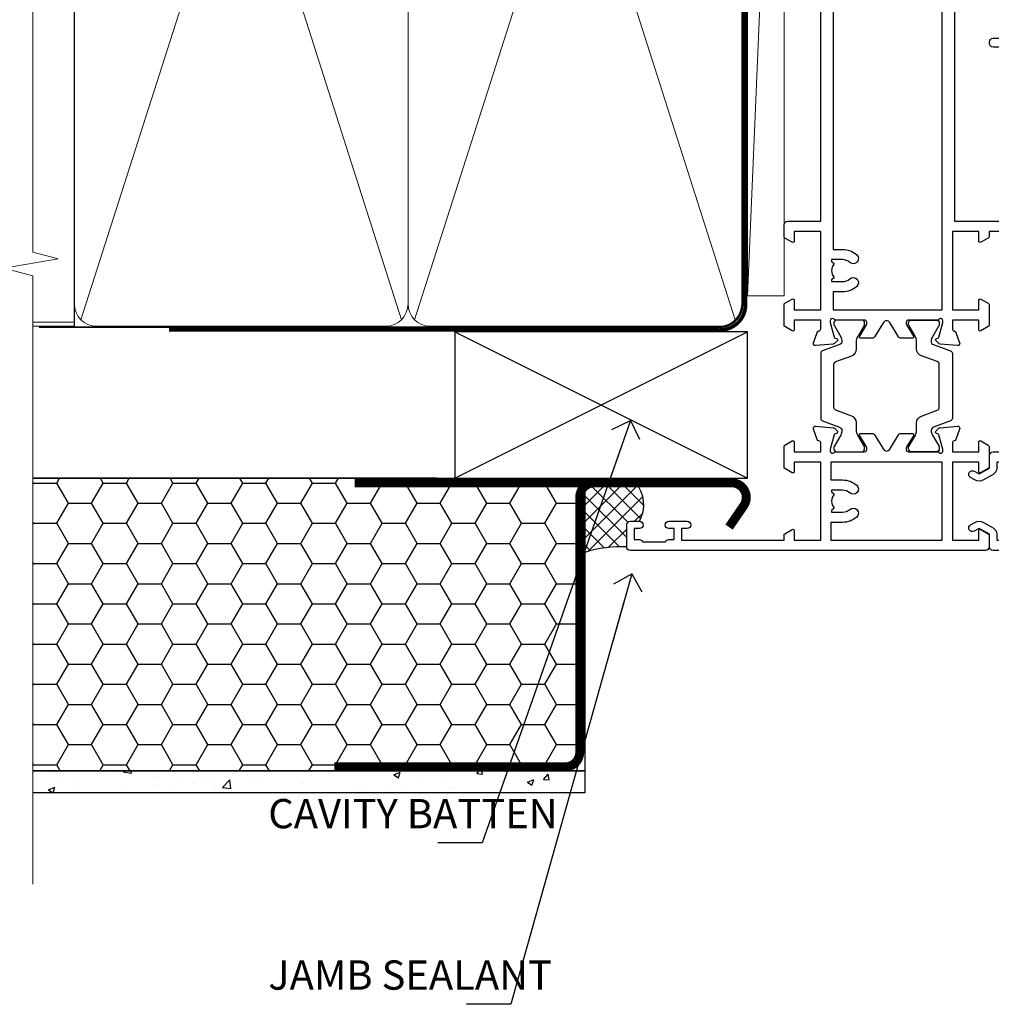
# Model space of a CAD drawing. Units: millimetres. Extents: x 1380 to 9766, y 811 to 2193.
# Drawn here: x 2301 to 2433, y 1331 to 1466 of the extents above; entities that cross this region are included whole.
import ezdxf
from ezdxf import colors
from ezdxf.entities.mleader import LeaderData, LeaderLine
from ezdxf.math import Vec2, Vec3

# ---------------------------------------------------------------- set-up
doc = ezdxf.new("R2010")
doc.units = ezdxf.units.MM
doc.linetypes.add('CENTER', pattern=[2, 1.25, -0.25, 0.25, -0.25])
doc.linetypes.add('Dashed', pattern=[564.4444465637206, 282.2222232818604, -282.2222232818602])
doc.layers.add('Aluminium Systems Ltd Joinery Detail', color=7, linetype='Continuous')
doc.layers.add('Aluminium Systems Ltd Notes', color=7, linetype='Continuous')
doc.styles.get("Standard").update_dxf_attribs({"font": 'arial.ttf'})

# ---------------------------------------------------------------- blocks, each defined once
blk = doc.blocks.new('_Open90')
at = {"color": 0, "linetype": 'ByBlock', "lineweight": -2}
for p, q in [((-0.5, 0.5), (0, 0)), ((0, 0), (-2.439666651745029, 0)), ((0, 0), (-0.5, -0.5))]:
    blk.add_line(p, q, dxfattribs=at)
blk = doc.blocks.new('18CCB')
at = {"color": 2}
blk.add_lwpolyline([(6.053292138554028, 4.194739718998276), (11.94670786144088, 4.194739718998674, -0.3152987888799328), (12.3225849097591, 3.93154777632884), (13.11369893466674, 1.757979856674806, 0.3152987888789069), (14.05339155545262, 1.10000000000076), (15.11243556529844, 1.10000000000184, -0.1316524975871745), (15.71243556529699, 0.9392304845427457), (17.2928203230265, 0.02679491924362409, 0.1316524975858391), (17.39282032302545, 2.213340621892712e-12), (17.59999999999964, 1.815436689867056e-12, 0.414213562373095), (18.00000000000109, 0.4000000000018495), (17.99999999999964, 3.800000000001486, 0.4142135623730949), (17.59999999999964, 4.20000000000112), (17.39282032302545, 4.2000000000022, 0.1316524975858392), (17.2928203230269, 4.173205080759027), (15.71243556529663, 3.260769515461218, -0.1316524975870713), (15.11243556529844, 3.10000000000076), (14.96366135512763, 3.10000000000184, -0.315298788879363), (14.68175356889078, 3.297393957004202), (13.79579403302841, 5.731547776328709, 0.3152987888799328), (13.41991698471357, 5.994739718999368), (4.580083015281346, 5.994739718999368, 0.3152987888782229), (4.204205966967351, 5.73154777632922), (3.366143447624565, 3.428989928338011, -0.3152987888789068), (2.896297137232252, 3.10000000000076), (2.887564434700109, 3.10000000000076, -0.1316524975871745), (2.28756443470101, 3.260769515457808), (0.7071796769716485, 4.173205080757214, 0.1316524975898455), (0.6071796769694657, 4.200000000000387), (0.3999999999989114, 4.200000000001125, 0.414213562373095), (-1.094235813070554e-12, 3.800000000001489), (1.094235813070554e-12, 0.4000000000000341, 0.414213562373095), (0.3999999999989114, 0), (0.6071796769694657, 3.979039320256561e-13, 0.1316524975898455), (0.7071796769711369, 0.02679491924519084), (2.287564434701564, 0.9392304845427457, -0.1316524975869816), (2.887564434700109, 1.100000000000021), (3.946608444545929, 1.10000000000076, 0.3152987888789068), (4.886301065331806, 1.757979856674806), (5.677415090243088, 3.93154777632884, -0.3152987888782229)], format="xyb", close=True, dxfattribs=at)
blk = doc.blocks.new('U814-22071')
at = {"flags": 128}
for points in [[(10.79999999999814, 22.90000000868915, 0.5773502691902108), (10.62679491924132, 22.60000000868988), (11.20414518843131, 21.60000000868988, 0.2679491924317077), (11.37735026918813, 21.50000000869133), (14.22264973080814, 21.50000000869133, 0.2679491924300431), (14.39585481156496, 21.60000000868988), (14.97320508075495, 22.60000000868988, 0.5773502691902108), (14.79999999999632, 22.90000000868915), (13.49999999999704, 22.90000000868915), (13.49999999999704, 26.50000000869133), (14.69994615404244, 26.50000000869133, -0.3596409721333754), (14.99455617495255, 26.2566121591519, 0.2638505493628064), (15.1865600883109, 26.03131673852133), (16.59739338831127, 25.51781543852141, 0.08748900000001596), (16.69999938831165, 25.49972323852145, 0.4142140000002569), (16.99999938831093, 25.79972323852073, 0.02182000000002177), (16.99885778830935, 25.82586993852257), (16.79190018830991, 28.19140613852161, 0.1763269999996693), (16.70517378830914, 28.37739143852033), (16.34142078831132, 28.74114453852255, 0.1989120000002516), (16.19999938831165, 28.79972323852073, 0.06554299999980048), (16.14823558830972, 28.79290833852085, 0.2679490000007835), (16.00681418831005, 28.65148703852194), (15.96151478830939, 28.48242713852252, -0.2679489999992382), (15.82009338830972, 28.34100573852285), (13.83814938831051, 27.80994543851941, -0.06554300000015059), (13.76050368831125, 27.79972323852073), (13.59999938830947, 27.79972323852073, -0.6885010989221731), (13.39999965677339, 28.32332995203635, 0.2134221664338348), (13.49999999999886, 28.54693705666088), (13.49999999999704, 32.49972323852145, -0.414213562373983), (13.79999999999814, 32.79972323852073), (14.02092518831046, 32.79972323852073, -0.1378520000001634), (14.17720808830995, 32.75580063851905), (15.69581083752632, 31.82900486951641, 0.5854977655316294), (15.99999938830911, 31.99972319274113), (15.99999938831093, 33.52760669831352, 0.2614335027631773), (15.80837648987904, 33.8690433447666), (13.83529779098603, 35.07320346872459, -0.5612253493033643), (13.83529777747094, 35.9267950912183), (15.80837648987904, 37.13095530917438, 0.2614335027635571), (15.99999938830911, 37.47239195562746), (15.99999938831093, 39.00027546119985, 0.5854977655308339), (15.69581083752632, 39.17099378442457), (14.17720808830995, 38.24419801541829, -0.1378519999998112), (14.02092518831046, 38.20027541542025), (13.79999999999814, 38.20027541542025, -0.414213562373983), (13.49999999999704, 38.50027541541952), (13.49999999999704, 42.45306159727646, 0.2134221664335082), (13.39999965677339, 42.67666870190463, -0.6885010989221731), (13.59999938830947, 43.20027541542025), (13.76050368831125, 43.20027541542025, -0.06554300000015059), (13.83814938831051, 43.19005321541793), (15.82009338830972, 42.65899291541812, -0.2679489999989226), (15.96151478830939, 42.51757151541845), (16.00681418831005, 42.34851161541904, 0.2679490000007835), (16.14823558830972, 42.20709031542013, 0.06554299999980048), (16.19999938831165, 42.20027541542025, 0.1989120000002517), (16.34142078831132, 42.25885411541843), (16.70517378830914, 42.62260721542064, 0.1763269999996693), (16.79190018830991, 42.80859251541936), (16.99885778830935, 45.17412871541841, 0.02182000000005332), (16.99999938831093, 45.20027541542025, 0.4142140000002569), (16.69999938831165, 45.50027541541952, 0.0874890000000159), (16.59739338831127, 45.48218321541957), (15.1865600883109, 44.96868191541965, 0.2638505493625636), (14.99455617495255, 44.74338649478908, -0.3596409721335523), (14.69994615404062, 44.49999864524965), (13.49999999999704, 44.49999864524965), (13.49999999999704, 48.09999864524819), (14.79999999999632, 48.09999864525183, 0.5773502691888981), (14.97320508075495, 48.3999986452511), (14.39585481156496, 49.3999986452511, 0.2679491924295971), (14.22264973080814, 49.49999864524965), (11.37735026918813, 49.49999864524965, 0.2679491924312616), (11.20414518843131, 49.3999986452511), (10.62679491924132, 48.3999986452511, 0.5773502691888981), (10.79999999999814, 48.09999864525183), (12.09999999999923, 48.09999864525183), (12.09999999999923, 44.49999864524965), (1.399999999998499, 44.49999864524965), (1.399999999998499, 48.09999864525183), (2.699999999997772, 48.09999864525183, 0.5773502691888981), (2.873205080756406, 48.3999986452511), (2.295854811564595, 49.3999986452511, 0.2679491924317076), (2.122649730809599, 49.49999864524965), (0.4999999999988631, 49.49999864524965, 0.414213562373095), (-1.13686837721616e-12, 48.99999864524965), (6.821210263296962e-13, 0.500000000000199, 0.414213562373095), (0.5000000000006821, 1.989519660128281e-13), (3.499999619431719, 1.989519660128281e-13, 0.4142135623725622), (3.999999614433136, 0.4999999949979781), (3.999999614433136, 1.749999983498327, 0.9999999999999999), (2.999999624432121, 1.749999983498327), (2.999999624432121, 0.9999999895009921), (1.499999639431508, 0.9999999895009921), (1.499999639431508, 1.749999983498327, 0.2982166195642699), (1.199999654440717, 2.208257543170674), (1.199999654440717, 5.291742381829152, 0.29821661956427), (1.499999639431508, 5.7499999415015), (1.499999639431508, 6.499999935498835), (2.999999624432121, 6.499999935498835), (2.999999624432121, 5.7499999415015, 0.9999999999999999), (3.999999614433136, 5.7499999415015), (3.999999614433136, 8.2499999190006, 0.9999999999999999), (2.999999624432121, 8.2499999190006), (2.999999624430302, 7.499999924999628), (1.399999999998499, 7.499999924999628), (1.399999999998499, 21.50000000869133), (2.122649730809599, 21.50000000869133, 0.2679491924323169), (2.295854811564595, 21.60000000868988), (2.873205080756406, 22.60000000868988, 0.5773502691902108), (2.699999999997772, 22.90000000868915), (1.399999999998499, 22.90000000868915), (1.399999999998499, 26.50000000869133), (12.09999999999923, 26.50000000869133), (12.09999999999923, 22.90000000868915)], [(5.78581858546255, 28.35093336565865), (5.491350553227278, 28.00000003033574), (5.249999999994145, 28.00000003033597), (5.249999999994316, 29.5000000303359, -0.1826758136778139), (5.624999999980503, 30.49215677196889, 1), (4.574999999966678, 31.41816973082632, 0.1826758136778977), (3.849999999994509, 29.50000003033574), (3.849999999994509, 27.90000003033606), (1.399999999994691, 27.90000003033606), (1.399999999994691, 43.10000003033453), (12.09999999999451, 43.1000000303368), (12.09999999999451, 27.90000003033606), (9.64999999999469, 27.90000003033606), (9.64999999999469, 29.50000003033574, 0.1826758136778951), (8.92500000002147, 31.41816973082651, 1.000000000000121), (7.87500000000864, 30.49215677196908, -0.1826758136779079), (8.249999999994145, 29.50000003033584), (8.249999999994145, 28.00000003033597), (8.008649446761922, 28.00000003033574), (7.71418141452483, 28.35093336565785, -0.3639702342667352)]]:
    blk.add_lwpolyline(points, format="xyb", close=True, dxfattribs=at)
blk = doc.blocks.new('U801-22058A')
at = {"flags": 128}
for points in [[(16.49999938831033, 49.50000002597494), (13.49999976888657, 49.50000002597494, 0.414213562373095), (12.99999977387787, 49.0000000309808), (12.99999977387787, 47.75000004247681, 0.9999999999999999), (13.99999976388071, 47.75000004247681), (13.99999976388071, 48.50000003648142), (15.49999974887768, 48.50000003648142), (15.49999974887768, 47.75000004247681, 0.2982166195648014), (15.79999973386347, 47.29174248281947), (15.79999973386302, 44.20825764416054, 0.298216619565546), (15.49999974887814, 43.75000008447364), (15.49999974887768, 43.00000009048358), (13.99999976388071, 43.00000009048358), (13.99999976388071, 43.75000008447364, 0.9999999999999999), (12.99999977387787, 43.75000008447364), (12.99999977387787, 41.25000010698545, 0.9999999999999999), (13.99999976388071, 41.25000010698545), (13.99999976388071, 42.00000010097551), (15.59999938831615, 42.00000010097551), (15.59999938831615, 28.00000001731655), (14.87734965750141, 28.000000017302, 0.2679491924259373), (14.70414457673914, 27.90000001732573), (14.12679430755097, 26.90000001732483, 0.5773502691753263), (14.29999938831324, 26.60000001730828), (15.59999938831615, 26.60000001730782), (15.59999938831615, 23.00000001731655), (4.89999938831906, 23.00000001731655), (4.89999938831906, 26.60000001730782), (6.199999388307418, 26.60000001733692, 0.5773502691601357), (6.373204469069691, 26.90000001732483), (5.795854199881518, 27.90000001732573, 0.2679491924029611), (5.622649119119245, 28.00000001730245), (2.777349657510143, 28.00000001731655, 0.2679491923825453), (2.604144576762423, 27.90000001732482), (2.026794307545146, 26.90000001732483, 0.5773502691753263), (2.199999388307418, 26.60000001730828), (3.499999388310329, 26.60000001730782), (3.499999388310329, 23.00000001731655), (2.300053234269484, 23.000000017302, -0.359640972137128), (2.005443213362554, 23.24338786686644, 0.2638505493580821), (1.813439300007389, 23.46868328748701), (0.4026060000033738, 23.98218458748283, 0.08748900000065922), (0.3000000006059906, 24.00027678748324, 0.4142139999842744), (8.526512829121202e-14, 23.70027678891097, 0.02182000000309667), (0.001141599989381348, 23.67413008767085), (0.2080991999974628, 21.30859388748581, 0.1763270000014144), (0.294825600060534, 21.12260858741479), (0.6585786000069618, 20.7588554874817, 0.19891199999801), (0.8000000008561017, 20.70027678749443, 0.06554300000364276), (0.851763804190881, 20.70709168860117, 0.2679490000100561), (0.9931851998809123, 20.84851298702665), (1.038484599994348, 21.01757288748945, -0.267949000006533), (1.179906001230933, 21.15899428781381), (3.161850000005046, 21.69005458748165, -0.06554300000022223), (3.239495701781465, 21.70027678749443), (3.399999999994264, 21.70027678747988, -0.6885010989318231), (3.59999973217063, 21.1766700745336, 0.2134221664277879), (3.499999388310329, 20.95306296934746), (3.499999388324881, 17.00027678748279, -0.4142135623586657), (3.199999388307418, 16.70027678749489), (2.979074200003282, 16.70027678747988, -0.1378519999903597), (2.822791299353042, 16.74419938787764), (1.304188550784687, 17.6709951564992, 0.5854977655654583), (1.00000000000054, 17.50027683326357), (1.000000000014637, 15.972393327698, 0.2614335027666674), (1.191622898433792, 15.63095668124129), (3.164702712573757, 14.42679588711076, -0.5612253492860185), (3.164702729407594, 13.5732042646307), (1.19162289842015, 12.36904335340682, 0.2614335027767642), (1.000000000000085, 12.02760670694101), (1.000000000014637, 10.49972320136999, 0.5854977655581912), (1.304188550784687, 10.32900487813481), (2.822791300001967, 11.255800647152, -0.1378520000011472), (2.9790741998996, 11.29972324713867), (3.199999388306509, 11.29972324713867, -0.4142135623881901), (3.499999388310329, 10.99972324715031), (3.499999388324881, 7.046937065287011, 0.2134221664412677), (3.599999731538077, 6.823329960650653, -0.6885010989440591), (3.399999999994264, 6.299723247139127), (3.239495700007041, 6.299723247138672, -0.06554299999817573), (3.16184999969218, 6.309945447235577), (1.179905999990382, 6.841005747133977, -0.2679490000067162), (1.038484599829729, 6.982427147758926), (0.9931852000009656, 7.151487047158071, 0.2679490000243042), (0.8517637985774797, 7.29290834753624, 0.0655429999991586), (0.800000000466838, 7.29972324712412, 0.1989119999672542), (0.6585785969437836, 7.241144544087774), (0.2948255999945957, 6.877391447152377, 0.1763270000014418), (0.2080992000233834, 6.691406147442876), (0.00114159999074559, 4.325869947147339, 0.02182000000239301), (8.526512829121202e-14, 4.299723247371048, 0.4142139999969271), (0.2999999998174587, 3.999723247150769, 0.08748900000086463), (0.4026059986723283, 4.017815446665963), (1.813439300006479, 4.531316747146548, 0.2638505493503257), (2.005443213255234, 4.756612167205049, -0.3596409721165832), (2.300053234270393, 5.000000017316097), (3.499999388310329, 5.000000017316552), (3.499999388310329, 1.399999999994407), (2.199999388307418, 1.3999999999794, 0.5773502691664962), (2.026794307559697, 1.099999999991041), (2.604144576733319, 0.09999999999104148, 0.2679491924006523), (2.777349657510598, 2.273736754432321e-13), (5.622649119119245, -2.273736754432321e-13, 0.2679491924020413), (5.795854199881518, 0.09999999999149622), (6.373204469069691, 1.099999999976944, 0.5773502691753265), (6.199999388307418, 1.399999999993497), (4.89999938831906, 1.399999999993952), (4.89999938831906, 5.000000017316552), (15.59999938831615, 5.000000017316552), (15.59999938831615, 1.400000017325283), (14.29999938831324, 1.400000017310731, 0.57735026921398), (14.12679430755097, 1.100000017307366), (14.70414457675369, 0.1000000173073659, 0.2679491923830131), (14.87734965750187, 1.7317006495432e-08), (16.49999938831033, 1.731655174808111e-08, 0.414213562373095), (16.99999938831033, 0.5000000173165517), (16.99999938831033, 5.000000008658162), (85.50000125599044, 5.000000008658162), (85.50000125599044, 0.5000000173170065, 0.414213562373095), (86.00000125599044, 1.7317006495432e-08), (87.62265098679936, 1.731655174808111e-08, 0.2679491923897617), (87.79585606756163, 0.1000000173082753), (88.37320633676526, 1.100000017293269, 0.5773502691939424), (88.20000125600208, 1.400000017310276), (86.90000125599917, 1.400000017325283), (86.90000125599917, 5.000000017316552), (97.60000125599626, 5.000000017316552), (97.60000125599626, 1.400000017310731), (96.30000125599335, 1.400000017325283, 0.5773502691727244), (96.12679617523108, 1.100000017308275), (96.7041464444338, 0.1000000173073659, 0.2679491923830131), (96.87735152518198, 1.7317006495432e-08), (100.5000012559904, 1.731655174808111e-08), (100.9000012559992, 0.400000017310731), (107.1000012559963, 0.400000017310731), (107.5000012559904, 1.731655174808111e-08), (109.9000012559992, 1.730199983285274e-08, 0.9999999999999999), (109.9000012559992, 1.200000017313641), (99.00000125599044, 1.200000017313641), (99.00000125599044, 20.500000017302), (102.1000012559817, 20.50000001731655, 0.9999999999999999), (102.1000012559817, 21.50000001731655), (99.00000212744644, 21.50000001731655), (99.00000212744644, 53.00000002597494, 0.414213562373095), (98.50000212744644, 53.50000002597494), (95.50000250802267, 53.50000002597494, 0.414213562373095), (95.00000251301398, 53.0000000309808), (95.00000251301398, 51.75000004247681, 0.9999999999999999), (96.00000250301682, 51.75000004247681), (96.00000250301682, 52.50000003648142), (97.50000248801379, 52.50000003648142), (97.50000248802834, 51.75000004247681, 0.2982166195676328), (97.80000247301459, 51.29174248280447), (97.80000247300094, 48.20825764416099, 0.2982166195699444), (97.50000248801288, 47.75000008447364), (97.50000248801379, 47.00000009046903), (96.00000250301682, 47.00000009046903), (96.00000250301682, 47.75000008447364, 0.9999999999999999), (95.00000251301398, 47.75000008447364), (95.00000251301398, 45.2500001069709, 0.9999999999999999), (96.00000250301682, 45.2500001069709), (96.00000250301682, 46.00000010097551), (97.60000212745226, 46.00000010097551), (97.60000212745226, 23.3000000259924), (70.90000125597007, 23.3000000259924, -0.414213562373095), (69.40000125597007, 24.8000000259924), (69.40000125597007, 34.40000002598367, -0.414213562373095), (70.90000125597007, 35.90000002598367), (79.21299680613092, 35.90000002598367, 0.1989123672137253), (80.41507833338991, 36.39791849718335), (84.002083356405, 39.98492351557002, 0.1989123675478862), (84.50000182914718, 41.18700504436833), (84.50000182914673, 53.0000000259754, 0.4142135623643043), (84.0000026006247, 53.50000002598949), (76.30000180436772, 53.50000002597494, 0.414213562373095), (75.80000180436772, 53.00000002597494), (75.80000180436772, 51.00000002597494, 0.414213562373095), (76.30000180436772, 50.50000002597494), (76.7000018043619, 50.50000002597494, 0.414213562373095), (77.2000018043619, 51.00000002597494), (77.2000018043619, 52.10000002596621), (83.10000182915255, 52.10000002596621), (83.10000182915255, 41.06274097954133), (79.53726087564436, 37.50000002600405), (76.2242658700271, 37.50000002597494, -0.6681786389395534), (75.87071248043421, 38.35355341756099), (76.98431637885923, 39.46715730972687, 0.4142135625374136), (76.98431638039037, 41.87132036490925), (76.41924061992913, 42.43639612790116, 0.4142135630240759), (75.7121338379512, 42.43639612871607), (75.28786976957062, 42.01213206032094, 0.414213562373095), (75.28786976957062, 41.58786799160566), (75.99436688554133, 40.88137087244763, -0.4142135623815715), (75.99436688554405, 40.45710680373463), (75.42512807023022, 39.88786799162267, -0.1989123673836541), (75.21299603587713, 39.8000000259633), (74.20000180392535, 39.80000002597785, 0.414213562373095), (73.90000180392244, 39.50000002597494), (73.90000180392244, 38.36274172531535), (73.03726010461114, 37.50000002598949), (63.96274240735519, 37.50000002597494), (63.10000070801479, 38.36274172531535), (63.10000070802934, 39.5000000259754, 0.4142135623582219), (62.80000070802643, 39.8000000259633), (61.7870064760792, 39.8000000259633, -0.1989123673838371), (61.57487444172065, 39.88786799162358), (61.00563562641045, 40.45710680373327, -0.4142135623818852), (61.00563562641227, 40.88137087245036), (61.71213274236661, 41.58786799160612, 0.4142135623818852), (61.71213274236933, 42.01213206031957), (61.28786867398603, 42.43639612871607, 0.4142135630120206), (60.58076189202265, 42.43639612791571), (60.01568613003664, 41.87132036339722, 0.4142135625358624), (60.01568613154913, 39.467157311243), (61.12929003151666, 38.35355341756053, -0.6681786389315667), (60.77573664190922, 37.50000002597494), (57.46274240735519, 37.50000002597494), (53.90000068281378, 41.06274175060366), (53.90000068281378, 52.10000002596621), (59.80000070758987, 52.10000002596621), (59.80000070758987, 51.00000002597494, 0.414213562373095), (60.30000070758987, 50.50000002597494), (60.70000070758405, 50.50000002597494, 0.414213562373095), (61.20000070758405, 51.00000002597494), (61.20000070758405, 53.00000002597494, 0.414213562373095), (60.70000070758405, 53.50000002597494), (53.00000068280505, 53.50000002597494, 0.414213562373095), (52.50000068280505, 53.00000002597494), (52.5000006828196, 41.18700581926055, 0.1989123673807659), (52.99791915479099, 39.98492429123121), (56.58492494804895, 36.39791849797098, 0.1989123673811125), (57.7870064760651, 35.90000002598413), (66.10000125598171, 35.90000002599822, -0.414213562373095), (67.60000125598171, 34.40000002599822), (67.60000125598171, 24.8000000259924, -0.414213562373095), (66.10000125598171, 23.3000000259924), (16.99999938831033, 23.30000002597785), (16.99999938831033, 49.00000002597494, 0.414213562373095)], [(77.50000125598322, 8.100000008714716, 0.414213562373095), (77.00000125598322, 8.600000008714716, 0.414213562373095), (76.50000125598322, 8.100000008714716), (76.50000125598314, 6.700000017300002), (60.50000125598298, 6.700000017303073), (60.50000125598322, 8.100000008714716, 0.414213562373095), (60.00000125598322, 8.600000008714716), (60.00000125598322, 8.600000008714716, 0.414213562373095), (59.50000125598322, 8.100000008714716), (59.50000125598336, 6.700000017303265), (13.14999938833638, 6.70000001731216), (13.14999938831455, 8.000000017293925, 0.1826758136755291), (12.42499938836714, 9.91816971778297, 1.000000000015721), (11.37499938833523, 8.992156758931284, -0.1826758136756573), (11.74999938832038, 8.00000001731507), (11.74999938832038, 6.500000017300518), (11.50864883508906, 6.500000017300518), (11.21418080285028, 6.850933352629792, -0.3639702342640813), (9.285817973806061, 6.850933352628996), (8.99134994155169, 6.500000017300518), (8.749999388320376, 6.500000017300518), (8.749999388320376, 8.000000017315013, -0.182675813674934), (9.124999388292125, 8.992156758932534, 0.9999999999999786), (8.07499938830999, 9.918169717805025, 0.1826758136808387), (7.349999388326196, 8.000000017285966), (7.349999388326196, 6.700000008631942), (4.899999388329107, 6.700000008624666), (4.899999388329107, 21.60000001729179), (97.6000012560063, 21.60000001727716), (97.6000012560063, 6.700000017282983), (95.15000125600193, 6.700000017290259), (95.15000125599556, 8.000000017293852, 0.1826758136755291), (94.42500125604818, 9.918169717782954, 1.000000000015721), (93.37500125601491, 8.992156758931383, -0.1826758136756405), (93.75000125600056, 8.000000017315), (93.75000125600047, 6.500000017300447), (93.50865070276916, 6.500000017300447), (93.21418267053298, 6.850933352618352, -0.3639702342610029), (91.28581984147044, 6.850933352643022), (90.9913518092318, 6.500000017300447), (90.75000125600049, 6.500000017300447), (90.75000125600049, 8.000000017315, -0.1826758136748276), (91.12500125597198, 8.992156758933316, 1.000000000035272), (90.07500125597024, 9.918169717785002, 0.1826758136794785), (89.35000125600732, 8.000000017300504), (89.35000125599903, 6.700000017297537), (77.50000125598322, 6.700000017299811)]]:
    blk.add_lwpolyline(points, format="xyb", close=True, dxfattribs=at)
blk = doc.blocks.new('U814-18CCB-U801')
for name, p in [('U801-22058A', (28.00000061168174, 21.50000000866672)), ('U814-22071', (0, 0)), ('18CCB', (13.49999999999903, 38.50000004471811))]:
    blk.add_blockref(name, p)
at = {"xscale": -1, "rotation": 180}
blk.add_blockref('18CCB', (13.49999999999903, 32.50000011408319), dxfattribs=at)
blk = doc.blocks.new('U677-21492')
at = {"flags": 128}
blk.add_lwpolyline([(2.237993286595156, 2.827068798153913), (2.988675134649384, 1.526849695245755, -0.2679491921166763), (2.988675134591176, 1.326849695350528), (2.655630808010756, 0.7499999997352909, 0.9999999999999013), (3.52165621209133, 0.2500000002591598), (3.854700538729958, 0.8268496856589529, 0.2679491921169109), (3.854700538729958, 2.02684968441913), (3.10401869067573, 3.327068797630044, 0.2679491925882676), (2.237993286595156, 3.827068798153913), (1.399999999994179, 3.827068798153913), (1.399999999994193, 14.46353441207459), (12.10000000000593, 14.4635344120747), (12.10000000000582, 3.827068798153913), (11.26200671340484, 3.827068798153913, 0.2679491925882743), (10.39598130932427, 3.327068797630044), (9.645299461270042, 2.02684968441913, 0.2679491921168601), (9.645299461270042, 0.8268496856589529), (9.97834378790867, 0.2500000002591598, 0.9999999999999508), (10.84436919198924, 0.7499999997352909), (10.51132486540882, 1.326849695350528, -0.2679491921166764), (10.51132486535062, 1.526849695245755), (11.26200671340484, 2.827068798153913), (13, 2.827068798153913, 0.4142135623725622), (13.5, 3.327068815499796), (13.5, 14.86353441207468, 0.4142135623730959), (12.5, 15.86353441207468), (1.399999999994193, 15.86353441207468), (1.399999999994193, 28.92706882414945), (37.43397385313439, 28.92706882414945), (37.73384994718801, 28.40766819324649, 0.3533664767694364), (37.96834961945571, 28.31729232027733, -0.8991943913017448), (38.57320433767747, 26.95386374336972), (38.09999925691956, 26.68065866265983, 0.9999999999999999), (38.6999992569181, 25.6414281780862), (39.17320433767601, 25.91463325885429, 0.3622191501811682), (40.03469716289693, 28.25896963479768, -0.5186022628107926), (40.50559275910929, 28.92706882414945), (45.4944076216416, 28.92706882414945, -0.5186022628107927), (45.96530321785396, 28.25896963479768, 0.3622191501811682), (46.82679604307488, 25.91463325885429), (47.30000112383279, 25.6414281780862, 0.9999999999999999), (47.90000112383133, 26.68065866265983), (47.42679604307342, 26.95386374336972, -0.8991943913018778), (48.03165076130246, 28.31729232027733, 0.3533664767694129), (48.26615043356288, 28.40766819324649), (48.5660265276165, 28.92706882414945), (48.5660265276165, 28.92706882414945), (66.00000000000001, 28.92706882414944), (66.00000000000001, 23.12706888865517, 0.414213562373095), (66.50000000000001, 22.62706888865517), (68.30000051344543, 22.62706888865517, -0.414213562373095), (68.80000051344543, 22.12706888865517), (68.80000051344543, 14.02706880683848), (66.50000000000001, 14.02706880683848, 0.414213562373095), (66.00000000000001, 13.52706880683848), (66.00000000000001, 13.32706880682684, 0.414213562373095), (66.50000000000001, 12.82706880682684), (68.80000051344543, 12.82706880682684), (68.80000051344543, 3.327068806826855, 0.414213562373095), (69.30000051344543, 2.827068806826855), (69.50000051344979, 2.827068806826855, 0.414213562373095), (70.00000051344979, 3.327068806826855), (70.00000051344979, 24.57706888267142, 0.9999999999999999), (69.00000052344696, 24.57706888267142), (69.00000052344696, 23.82706888866681), (67.50000053844998, 23.82706888866681), (67.50000053844998, 24.57706888267142, 0.2982166195644115), (67.20000055345737, 25.03532644230011), (67.20000055345737, 28.11881128095859, 0.2982166195639252), (67.50000053844998, 28.57706884064549), (67.50000053844998, 29.3270688346501), (69.00000052344696, 29.3270688346501), (69.00000052344696, 28.57706884064549, 0.9999999999999999), (70.00000051344979, 28.57706884064549), (70.00000051344979, 29.82706882914948, 0.414213562373095), (69.50000051844837, 30.32706882417272), (0.5000000000000142, 30.32706882417274, 0.414213562373095), (1.4210854715202e-14, 29.82706882417274), (0, 3.327068815499796, 0.4142135623725621), (0.5, 2.827068798153913)], format="xyb", close=True, dxfattribs=at)
blk = doc.blocks.new('Thermacolour Mainland Sliding Window Jamb')
at = {"layer": 'Aluminium Systems Ltd Joinery Detail', "extrusion": (0, 0, -1), "zscale": -1, "rotation": 90}
blk.add_blockref('U814-18CCB-U801', (21.50000004631556, -109.3328256748598), dxfattribs=at)
at = {"layer": 'Aluminium Systems Ltd Joinery Detail', "linetype": 'Dashed', "extrusion": (0, 0, -1), "zscale": -1, "rotation": 90}
blk.add_blockref('U677-21492', (-25.22390031765372, -109.3328256748607), dxfattribs=at)
blk = doc.blocks.new('140mm Framing Jamb')
h = blk.add_hatch()
h.set_pattern_fill('AR-SAND', color=0, scale=0.15)
h.set_pattern_definition([(37.49999999999999, (0, 0.3543906623872317), (-0.2400046943976069, 7.341198559940135), [0, -5.791200000000001, 0, -6.476999999999999, 0, -6.191249999999999]), (7.499999999999948, (0, 0.3543906623872317), (6.74284924707004, 10.75237650852531), [0, -3.1242, 0, -5.219699999999999, 0, -2.000249999999999]), (327.5, (-4.686299999999846, 0.3543906623872317), (11.86488555362187, 0.02155777017818536), [0, -1.904999999999999, 0, -6.857999999999996, 0, -8.953499999999993]), (317.5, (-4.686299999999846, 0.3543906623872317), (11.45334678708446, 3.343939848858243), [0, -0.9524999999999999, 0, -4.495799999999999, 0, -5.1435])])
h.paths.add_polyline_path([(110.6906626324335, 171.3480722528963), (-9.094947017729282e-13, 171.3480722529008), (-9.094947017729282e-13, 161.8435828702437), (110.6906626324335, 161.8435828702437)])
at = {"color": 0, "linetype": 'Dashed'}
for p, q in [((5.672496974799287, 159.5478701844278, -1.000000000000017), (-9.094947017729282e-13, 159.5478701844278)), ((5.672496974800197, 20.62842264087624, -1.000000000000014), (5.672496974799287, 159.5478701844278, -1.000000000000017))]:
    blk.add_line(p, q, dxfattribs=at)
at = {"layer": 'Aluminium Systems Ltd Joinery Detail', "lineweight": 5}
for p, q in [((50.36072804745663, 21.53546255100059, -1.000000000000014), (6.562466704174767, 158.6579004550523, -1.000000000000017)), ((50.36072804745618, 158.6579004550523, -1.000000000000017), (6.562466704175677, 21.53546255100071, -1.000000000000014)), ((95.938928849489, 21.53546255100059, -1.000000000000014), (52.14066750620714, 158.6579004550523, -1.000000000000017)), ((95.93892884948855, 158.6579004550521, -1.000000000000017), (52.14066750620805, 21.53546255100071, -1.000000000000014)), ((5.672496974800197, 20.62842264087624, -1.000000000000014), (0, 20.62842264087624))]:
    blk.add_line(p, q, dxfattribs=at)
at = {"layer": 'Aluminium Systems Ltd Joinery Detail', "linetype": 'Continuous', "lineweight": 5, "ltscale": 0.12}
blk.add_lwpolyline([(-9.094947017729282e-13, 175.0952158474289), (0, 30.74298595999335), (3.433903719036607, 29.83927555150785), (-3.984121188725112, 28.57268228813973), (0, 27.53531909362846), (0, -55.59287995097213)], dxfattribs=at)
at = {"layer": 'Aluminium Systems Ltd Joinery Detail', "lineweight": 5}
blk.add_lwpolyline([(-9.094947017729282e-13, 171.3480722529008), (110.6906626324335, 171.3480722528963), (110.6906626324335, 161.8435828702437), (-9.094947017729282e-13, 161.8435828702437)], dxfattribs=at)
at = {"layer": 'Aluminium Systems Ltd Joinery Detail', "lineweight": 5, "elevation": -1.000000000000014}
for points in [[(51.25069777683166, 156.5093234642919, 0.4142135623730951), (48.2121510566958, 159.5478701844278), (8.711043694934688, 159.5478701844278, 0.414213562373095), (5.672496974799287, 156.5093234642919), (5.672496974800197, 23.6840395417604, 0.4142135623730958), (8.711043694935597, 20.64549282162545), (48.21215105669671, 20.64549282162545, 0.4142135623730941), (51.25069777683257, 23.6840395417604)], [(96.82889857886403, 156.5093234642917, 0.4142135623730951), (93.79035185872817, 159.5478701844276), (54.28924449696706, 159.5478701844278, 0.414213562373095), (51.25069777683166, 156.5093234642919), (51.25069777683257, 23.6840395417604, 0.4142135623730958), (54.28924449696797, 20.64549282162545), (93.79035185872908, 20.64549282162545, 0.4142135623730941), (96.82889857886494, 23.6840395417604)]]:
    blk.add_lwpolyline(points, format="xyb", close=True, dxfattribs=at)
at = {"layer": 'Aluminium Systems Ltd Joinery Detail', "linetype": 'Dashed', "lineweight": 5, "ltscale": 0.01, "const_width": 0.25, "elevation": -0.7500000000000142}
blk.add_lwpolyline([(0.8577102625263251, 20.51873028538682), (93.79035185872908, 20.51873028538682, 0.4196054448731111), (96.96375994977598, 23.68403954176063), (96.96375994977507, 156.5093234642917)], format="xyb", dxfattribs=at)
at = {"layer": 'Aluminium Systems Ltd Joinery Detail', "linetype": 'CENTER', "lineweight": 5, "ltscale": 3, "const_width": 0.5, "elevation": -0.5000000000000142}
blk.add_lwpolyline([(18.5956980141209, 20.13881591576353), (93.79035185873045, 20.13881591576353, 0.4317776805858436), (97.36009471898524, 23.68403954176063), (97.36009471898433, 156.5093234642917)], format="xyb", dxfattribs=at)
blk = doc.blocks.new('Nail 75 JH')
at = {"linetype": 'CENTER'}
blk.add_line((0, 2.300118051928621), (0, -78.25849807356508), dxfattribs=at)
for p, q in [((1.5, -4.488319011024487), (-1.5, -4.488319011024458)), ((1.499999999999886, -5.730112436134704), (0.1255879953777708, -5.730112436134732)), ((1.499999999999886, -6.600592455787137), (0.1255879953777708, -6.600592455787137)), ((1.499999999999886, -7.471072475439541), (0.1255879953777708, -7.471072475439541)), ((1.499999999999886, -8.341552495091946), (0.1255879953778276, -8.341552495091946))]:
    blk.add_line(p, q)
blk.add_lwpolyline([(-1.5, -4.488319011024458, -0.2475267649991796), (-2.057234792368547, -0.3562033463117587, -0.331135080274166), (-1.578358480166685, 0), (1.578358480166685, 0, -0.331135080274166), (2.057234792368547, -0.3562033463117587, -0.2475267649991796), (1.499999999999886, -4.488319011024487), (1.5, -73.20877276569331, 0.1245641564323093), (0.2845258915276077, -75.96790802185205), (-0.2515467734666004, -75.96790802185205, 0.1012549879648114), (-1.5, -72.05351818931658)], format="xyb", close=True)
blk = doc.blocks.new('EIFS Recessed CC ThermaColour Liner 45mm Slider')
at = {"layer": 'Aluminium Systems Ltd Joinery Detail', "lineweight": 5}
h = blk.add_hatch(dxfattribs=at)
h.set_pattern_fill('HONEY', color=256, scale=0.2211125000000359, angle=360, style=0)
h.set_pattern_definition([(0, (-461.6179437784717, -268.1450020276498), (1.053048281250171, 0.6079775633750983), [0.7020321875001139, -1.404064375000228]), (120, (-461.6179437784717, -268.1450020276498), (-1.053048155438884, 0.6079777812866397), [0.7020321875001012, -1.404064375000202]), (59.99999999999994, (-461.6179437784717, -268.1450020276498), (1.258112869470804e-07, 1.215955344661738), [-1.404064375000228, 0.7020321875001139])])
edge = h.paths.add_edge_path()
edge.add_arc((52.94638041870485, 2.806599369365358), 2.5, 180.0000000000001, 360.00000000000006, ccw=False)
edge.add_arc((52.94638041870485, 2.806599369365358), 2.5, 0, 180.0000000000001, ccw=False)
h = blk.add_hatch(dxfattribs=at)
h.set_pattern_fill('NET', color=256, scale=0.4422249999999999, angle=225, style=0)
h.set_pattern_definition([(315, (-1829.077195231725, 4373.617996065207), (-0.9928234407849511, -0.9928234407849515), []), (225, (-1829.077195231725, 4373.617996065207), (-0.9928234407849515, 0.9928234407849511), [])])
edge = h.paths.add_edge_path()
edge.add_line((64.54618439963042, 5.369905932224356), (53.80324757985318, 5.376460391131332))
edge.add_arc((52.96684905296706, 2.911598433245672), 2.602903564714436, 283.05461229937526, 431.25644836746125, ccw=False)
edge.add_line((53.55479209522264, 0.3759663727396401), (64.59079996441096, 0.3759663727396401))
edge.add_arc((66.49494609227304, 2.890146979366364), 3.153866927914105, 128.1626499734255, 232.8610770962096, ccw=False)
h = blk.add_hatch(dxfattribs=at)
h.set_pattern_fill('WOOD-3', color=256, scale=97.5, angle=30, style=0, pattern_type=2)
h.set_pattern_definition([(4.763599999999855, (1698.410735006589, -7280.075603666684), (-330.0000283895876, -29.99974597983758), [3.61247999999994, -357.6353699999945]), (348.6901, (1702.010735006588, -7279.775603666683), (120.0000225669286, -29.99992896484828), [4.58912999999999, -148.3814699999997]), (314.9999999999999, (1706.510735006588, -7280.675603666681), (-2.571759074037346e-14, -30.00000928346856), [3.39411, -39.03228]), (313.1523999999999, (1708.910735006589, -7283.075603666684), (420.0000850164655, -449.9999261252568), [6.579509999999999, -651.37185]), (347.0054000000001, (1713.410735006589, -7287.875603666685), (-270.0000230324819, 59.99992732735068), [4.002509999999999, -396.2474099999998]), (360, (1717.310735006589, -7288.775603666683), (29.99999999999998, -30.00000000000002), [7.5, -22.5]), (9.462299999999802, (1724.810735006589, -7288.775603666683), (-150.0000232108592, -29.99994417607299), [3.649649999999993, -178.8332099999998]), (5.710599999999841, (1698.410735006589, -7288.175603666681), (-269.9999827048756, -30.00003943998852), [3.014969999999944, -298.4813099999948]), (360, (1701.410735006589, -7287.875603666685), (29.99999999999998, -30.00000000000002), [4.5, -25.5]), (331.6992, (1705.910735006589, -7287.875603666685), (329.9998535928923, -180.0002662262794), [4.429439999999992, -438.5152499999991]), (307.8749999999999, (1709.810735006589, -7289.975603666682), (-120.0000559467582, 149.9999729816166), [6.841049999999986, -335.2115699999996]), (320.7106, (1714.010735006588, -7295.375603666685), (180.0000191874755, -149.9999889572949), [4.263809999999991, -422.1163199999988]), (353.6598, (1717.310735006589, -7298.075603666684), (239.9999820781927, -30.00004736879101), [5.43324, -266.22831]), (11.88869999999993, (1722.710735006587, -7298.675603666681), (-419.9999190314803, -90.00031605746511), [5.824949999999906, -576.6696899999879]), (6.709799999999822, (1698.410735006589, -7297.475603666682), (270.0000299325391, 29.99981643732063), [5.135159999999997, -508.3820999999998]), (356.6335000000001, (1703.510735006588, -7296.875603666685), (479.999979659061, -30.00032890063527), [5.108819999999908, -505.7727899999915]), (326.3098999999999, (1708.610735006588, -7297.175603666681), (-59.99998673313476, 30.00004003521581), [5.408339999999998, -102.75822]), (312.5103999999999, (1713.110735006588, -7300.175603666681), (299.9997215504042, -330.0002602161362), [4.883640000000001, -483.48096]), (345.0686, (1716.410735006589, -7303.775603666683), (330.0000160477658, -89.99990861934455), [4.657259999999916, -461.0679899999924]), (360, (1720.910735006589, -7304.975603666682), (29.99999999999998, -30.00000000000002), [3.6, -26.4]), (12.99459999999983, (1724.510735006588, -7304.975603666682), (270.0000230324819, 59.99992732735011), [4.002509999999989, -396.2474099999986]), (360, (1707.710735006587, -7274.975603666682), (29.99999999999998, -30.00000000000002), [0, -30]), (136.8475999999999, (1711.910735006589, -7279.475603666682), (449.9999261252561, -420.0000850164663), [6.579509999999987, -651.3718499999991]), (153.4348999999999, (1707.110735006588, -7304.975603666682), (-29.9999747382272, 30.00003928189144), [2.683289999999958, -64.39874999999866]), (171.8698999999999, (1704.710735006587, -7303.775603666683), (-179.9999932938336, 29.9999806744664), [4.242629999999995, -207.8893799999997]), (203.1985999999999, (1700.510735006588, -7303.175603666681), (-149.9999919200123, -60.0000397579455), [2.284739999999959, -226.1884499999964]), (333.4349, (1711.910735006589, -7279.475603666682), (29.99997473822721, -30.00003928189144), [3.354089999999999, -63.72794999999999]), (353.2901999999999, (1714.910735006589, -7280.975603666682), (-270.0000299325392, 29.99981643732119), [5.135160000000001, -508.3821000000002]), (10.12469999999983, (1720.010735006588, -7281.575603666684), (509.9999636894718, 90.00025765850872), [8.53286999999999, -844.7548799999988]), (10.30479999999976, (1698.410735006589, -7276.775603666683), (180.0000288254371, 29.99984626607957), [3.354089999999947, -332.0560799999949]), (344.4759, (1701.710735006587, -7276.175603666681), (-330.0000307388759, 89.9999333281685), [5.604449999999995, -554.8417799999994]), (317.1211, (1707.110735006588, -7277.675603666681), (-390.0000237882239, 359.9999925974296), [5.73149999999992, -567.4176899999898]), (325.3047999999999, (1711.310735006589, -7281.575603666684), (299.9998277696255, -210.0002582878339), [4.743419999999995, -469.5982199999993]), (350.5377, (1715.210735006587, -7284.275603666683), (150.0000232108592, -29.99994417607319), [5.474489999999999, -177.0084]), (6.581899999999876, (1720.610735006588, -7285.175603666681), (-510.0000431378999, -59.99960101098873), [7.851749999999992, -777.323399999999]), (8.130099999999914, (1698.410735006589, -7284.275603666683), (-179.9999932938336, -29.99998067446633), [4.242629999999995, -207.8893799999997]), (348.6901, (1702.610735006588, -7283.675603666681), (120.0000225669286, -29.99992896484828), [4.58912999999999, -148.3814699999997]), (317.4895999999999, (1707.110735006588, -7284.575603666684), (-330.0002602161358, 299.9997215504045), [4.88364, -483.4809599999999]), (314.9999999999999, (1710.710735006587, -7287.875603666685), (-2.571759074037346e-14, -30.00000928346856), [5.51544, -36.91098]), (342.646, (1714.610735006588, -7291.775603666683), (-390.0000605729049, 119.9998350677739), [5.028929999999911, -497.8627199999918]), (3.36649999999979, (1719.410735006589, -7293.275603666683), (-479.999979659061, -30.00032890063408), [5.108819999999992, -505.772789999999]), (17.10269999999991, (1724.510735006588, -7292.975603666682), (300.0000519287099, 89.99986480290866), [4.080449999999997, -403.9636799999997]), (8.746199999999835, (1698.410735006589, -7291.775603666683), (209.9999800906905, 30.00012591172573), [3.945869999999944, -390.6425099999928]), (345.0686, (1702.310735006589, -7291.175603666681), (330.0000160477658, -89.99990861934455), [4.657259999999916, -461.0679899999924]), (327.9946, (1706.810735006589, -7292.375603666685), (-149.9999683436264, 90.00003316133096), [5.66039999999999, -277.3590599999995]), (310.1009, (1711.610735006588, -7295.375603666685), (-329.9999417935546, 390.0000578863893), [7.451849999999999, -737.7326999999999]), (344.0546, (1716.410735006589, -7301.075603666684), (-120.0000037995646, 29.99999667889148), [4.368060000000001, -214.03524]), (6.008999999999934, (1720.610735006588, -7302.275603666683), (299.9999925271812, 29.99997952445511), [5.731499999999924, -567.4176899999903]), (23.19859999999989, (1726.310735006589, -7301.675603666681), (149.9999919200123, 60.00003975794553), [2.284739999999998, -226.1884499999997]), (9.462299999999802, (1698.410735006589, -7300.775603666683), (-150.0000232108592, -29.99994417607299), [3.649649999999993, -178.8332099999998]), (349.9919999999998, (1702.010735006588, -7300.175603666681), (329.9999866372434, -60.00010416469978), [5.178809999999987, -512.7014999999984]), (322.5946, (1707.110735006588, -7301.075603666684), (389.999773949401, -300.000298578452), [6.42026999999999, -635.6077499999994]), (330.9453999999999, (1712.210735006587, -7274.975603666682), (210.0000115370904, -120.0000008159786), [3.08868, -305.78022]), (349.2156999999999, (1714.910735006589, -7276.475603666682), (-479.999985110828, 90.00001649037986), [6.41327999999999, -634.9134899999992]), (7.124999999999836, (1721.210735006587, -7277.675603666681), (-210.0000113953586, -29.99994845681882), [7.256039999999998, -234.6117])])
h.paths.add_polyline_path([(88.89735014924236, -18.13810278043093), (87.01801217840466, -19.90509039078279), (24.16162683254186, -19.90509039078279), (24.16162683254913, -0.8240316292522039), (66.31806301709548, -0.8240316292522039), (67.64545639415837, -7.697168801616499), (78.52263392663508, -7.697168801616499), (78.52263392663508, -0.8240316292522039), (88.46000867946486, -0.8240316292522039), (88.89735014924054, -1.45126720911685)])
blk.add_line((-68.03543103252241, 5.376460391131332), (49.7474104272128, 0.3759663727396401), dxfattribs=at)
for points in [[(-68.03543103252241, 5.376460391131332), (49.74741042720461, 5.376460391131332), (49.7474104272128, 0.3759663727396401), (-68.03543103252696, 0.3759663727396401)], [(88.46000867946486, -0.8240316292522039), (78.52263392663508, -0.8240316292522039), (78.52263392663508, -7.697168801616499), (67.64545639415837, -7.697168801616499), (66.31806301709548, -0.8240316292522039), (24.16162683254549, -0.8240316292522039), (24.16162683254549, -19.90509039078279), (87.01801217840466, -19.90509039078279), (88.89735014924236, -18.13810278043093), (88.89735014924054, -1.45126720911685)]]:
    blk.add_lwpolyline(points, close=True, dxfattribs=at)
blk.add_lwpolyline([(53.52944147577591, 5.381604625245018), (64.54618439963042, 5.369905932224356, 0.4915106188759529), (64.59079996441096, 0.3759663727396401), (53.55479209522264, 0.3759663727396401, 0.8101017670941715)], format="xyb", close=True, dxfattribs=at)
at = {"layer": 'Aluminium Systems Ltd Joinery Detail', "lineweight": 5, "ltscale": 0.12}
blk.add_circle((52.94638041870485, 2.806599369365358), 2.5, dxfattribs=at)
at = {"layer": 'Aluminium Systems Ltd Joinery Detail', "xscale": -1, "rotation": 180.3473966407072}
blk.add_blockref('Nail 75 JH', (34.31081043023141, -19.00089334681707), dxfattribs=at)
at = {"layer": 'Aluminium Systems Ltd Joinery Detail', "rotation": 188.6645609219742}
blk.add_blockref('Nail 75 JH', (50.1732472758556, -19.47364745026698), dxfattribs=at)
blk = doc.blocks.new('EIFS Recessed CC Jamb ThermaColour')
at = {"layer": 'Aluminium Systems Ltd Joinery Detail'}
h = blk.add_hatch(dxfattribs=at)
h.set_pattern_fill('HONEY', color=256)
h.set_pattern_definition([(0, (-2.5, 0), (4.7625, 2.749630645), [3.175, -6.35]), (120, (-2.5, 0), (-4.762499989594191, 2.749630663023391), [3.174999999999994, -6.349999999999989]), (59.99999999999999, (-2.5, 0), (1.040580910327549e-08, 5.499261308023389), [-6.35, 3.175])])
h.paths.add_polyline_path([(-25.95636514085254, 23.57658449858536), (-101.3433438833804, 23.57658449858536), (-101.3433438833804, -16.42341550141464), (-25.95636514085254, -16.42341550141464)])
h = blk.add_hatch(dxfattribs=at)
h.set_pattern_fill('ANSI37', color=256, scale=0.5)
h.set_pattern_definition([(45, (-390.7773806852147, -4350.798014672848), (-1.122532015133644, 1.122532015133644), []), (135, (-390.7773806852147, -4350.798014672848), (-1.122532015133644, -1.122532015133644), [])])
h.paths.add_polyline_path([(-18.95896949008744, 22.94522551961563), (-24.64117779311982, 22.94522551961563, 0.1813549500086281), (-25.95636514085254, 22.45197109879064), (-25.95636514085254, 13.43226717466132, -0.08809506376324949), (-20.22547221777575, 14.18656438954895), (-20.22547221777575, 17.18656400898544, -0.4142135623739475), (-19.72547222277421, 17.68656400398504), (-18.47547223427432, 17.6865640039814, 0.304303174666092)])
h = blk.add_hatch(dxfattribs=at)
h.set_pattern_fill('AR-CONC', color=256, scale=0.05)
h.set_pattern_definition([(49.99999999999999, (-2.5, 0), (9.1092334498002, -0.7969542769451543), [0.9525000000000001, -10.4775]), (355, (-2.5, 0), (-1.762171071248467, 9.552842261951758), [0.762, -8.3820292085]), (100.4514447, (-1.740899650000074, -0.0664126749998104), (7.347062354517664, 8.755887595609755), [0.8095004399999991, -8.904512229999984]), (46.18420000000002, (-2.5, 2.539999999999964), (13.5539520446065, -2.102116396636358), [1.42875, -15.71625]), (96.63555760999992, (-1.370505000000094, 2.364824999999655), (11.87020670257515, 12.37130622988608), [1.214251157, -13.356780408]), (351.1841511700001, (-2.5, 2.539999999999964), (11.87020670324885, 12.37130622927663), [1.1429983535, -12.572986596]), (21, (-1.230000000000018, 1.904999999999745), (7.580719563456625, -5.11325990935438), [0.9525000000000001, -10.4775]), (326.0000000000001, (-1.230000000000018, 1.904999999999745), (3.090101417382354, 9.209398306115963), [0.762, -8.382]), (71.45144499999999, (-0.5982733700000153, 1.478895004999686), (10.67082096393581, 4.096138444295263), [0.8095004400000001, -8.90449688]), (37.50000000000001, (-2.5, 0), (0.1544301625295909, 4.227751943657656), [0, -8.2804, 0, -8.509, 0, -8.41375]), (7.499999999999999, (-2.5, 0), (3.340983125515288, 5.009028740905975), [0, -4.8514, 0, -8.0899, 0, -3.20675]), (327.5, (-5.332100000000082, 0), (6.77952975834357, -0.2864371996336729), [0, -3.175, 0, -9.906, 0, -13.1445]), (317.5, (-6.602100000000064, 0), (7.406459069300903, 1.271324551666651), [0, -4.1275, 0, -6.578600000000001, 0, -9.3345])])
h.paths.add_polyline_path([(-25.95636514085254, -16.42341550141464), (-101.3433438833804, -16.42341550141464), (-101.3433438833804, -19.42341550141464), (-25.95636514085254, -19.42341550141464)])
at = {"layer": 'Aluminium Systems Ltd Joinery Detail', "lineweight": 5}
blk.add_line((-95.84359401986876, 44.90868630110617), (-101.3433438833804, 44.90868630110617), dxfattribs=at)
at = {"layer": 'Aluminium Systems Ltd Joinery Detail'}
for p, q in [((-43.72110581262859, 23.57658449858536, 0.5), (-3.721105812628593, 43.57658449858536, 0.5)), ((-43.72110581262859, 43.57658449858536, 0.5), (-3.721105812628593, 23.57658449858536, 0.5)), ((-46.22110581262859, 23.57658449858536, 0.5), (-101.3433438833804, 23.57658449858536))]:
    blk.add_line(p, q, dxfattribs=at)
at = {"layer": 'Aluminium Systems Ltd Joinery Detail', "elevation": 0.5}
blk.add_lwpolyline([(-43.72110581262859, 23.57658449858536), (-3.721105812628593, 23.57658449858536), (-3.721105812628593, 43.57658449858536), (-43.72110581262859, 43.57658449858536)], close=True, dxfattribs=at)
at = {"layer": 'Aluminium Systems Ltd Joinery Detail'}
for points in [[(-101.3433438833804, 23.57658449858536), (-25.95636514085254, 23.57658449858536), (-25.95636514085254, -16.42341550141464), (-101.3433438833804, -16.42341550141464)], [(-101.3433438833804, -16.42341550141464), (-25.95636514085254, -16.42341550141464), (-25.95636514085254, -19.42341550141464), (-101.3433438833804, -19.42341550141464)]]:
    blk.add_lwpolyline(points, dxfattribs=at)
at = {"layer": 'Aluminium Systems Ltd Joinery Detail', "const_width": 1.23}
blk.add_lwpolyline([(-6.239592503578024, 16.89041277867909), (-4.23783120217422, 19.81578411795545, 0.603136798360651), (-5.888395384572505, 22.94522551961563), (-24.64117779311982, 22.94522551961563, 0.414213562373095), (-26.64117779311982, 20.94522551961563), (-26.64117779311982, -13.88187517456299, -0.414213562373095), (-28.64117779311982, -15.88187517456299), (-60.14075733614141, -15.88187517456299)], format="xyb", dxfattribs=at)
at = {"layer": 'Aluminium Systems Ltd Joinery Detail', "const_width": 1.2}
blk.add_lwpolyline([(-25.07596724711266, 22.94522551961563), (-57.3950687377569, 22.94522551961563)], dxfattribs=at)
at = {"layer": 'Aluminium Systems Ltd Joinery Detail'}
for centre, radius, start, end in [((-22.63741266167426, 19.95546046275103, 2.500000000000015), 4.74021510712788, 331.4028348280951, 39.10352114959965), ((-20.9669537312451, -2.327745338885506, 2.500000000000015), 16.53094736067724, 87.42918425863044, 107.5670979938237)]:
    blk.add_arc(centre, radius, start, end, dxfattribs=at)
blk = doc.blocks.new('EIFS Recessed CC Jamb Text ThermaColour')
at = {"layer": 'Aluminium Systems Ltd Notes', "color": 3, "lineweight": 5, "ltscale": 0.12}
ml = blk.add_multileader_mtext('Standard', dxfattribs=at)
ml.set_content('CAVITY BATTEN', color=3)
ml.set_leader_properties(color=8)
ml.set_arrow_properties(name='OPEN90')
ml.build(insert=Vec2(0, 0))
ml.multileader.update_dxf_attribs({"text_left_attachment_type": 2, "text_right_attachment_type": 2})
ctx = ml.context
ctx.base_point, ctx.plane_origin = Vec3(-49.57132876510381, -21.52822185521472, 0.5), Vec3(-38.60268785011522, 43.56048532046316, 0.5)
ctx.left_attachment, ctx.right_attachment = 2, 2
notes = []
notes.append((ctx, [(1, (1, 1, 0), (-18.34909616367213, -21.52822185521472, 0.5), (-1, 0), 6.046243515483525, [(0, [(1.906866385362264, 36.18402389081257, 0.5)], 0, [])])]))
ctx.mtext.insert, ctx.mtext.width, ctx.mtext.defined_height, ctx.mtext.line_spacing_style, ctx.mtext.flow_direction = Vec3(-47.571328765104, -15.52822185521472, 0.5), 40.59259362832017, 18.64803054902101, 2, 5
ml = blk.add_multileader_mtext('Standard', dxfattribs=at)
ml.set_content('JAMB SEALANT', color=3)
ml.set_leader_properties(color=8)
ml.set_arrow_properties(name='OPEN90')
ml.build(insert=Vec2(0, 0))
ml.multileader.update_dxf_attribs({"text_left_attachment_type": 2, "text_right_attachment_type": 2})
ctx = ml.context
ctx.base_point, ctx.plane_origin = Vec3(-49.5713287651038, -43.58474054511407, 0.5), Vec3(-35.94439096797396, 55.81542868362885, 0.5)
ctx.left_attachment, ctx.right_attachment = 2, 2
notes.append((ctx, [(1, (1, 1, 0), (-14.4227660136039, -43.58474054511407, 0.5), (-1, 0), 6.046243515483525, [(0, [(2.087550909836864, 15.26210431064101, 0.5)], 0, [])])]))
ctx.mtext.insert, ctx.mtext.width, ctx.mtext.defined_height, ctx.mtext.line_spacing_style, ctx.mtext.flow_direction = Vec3(-47.571328765104, -37.58474054511407, 0.5), 40.59259362832017, 18.64803054902101, 2, 5
for ctx, leaders in notes:
    for number, flags, end, landing, length, lines in leaders:
        leader = LeaderData()
        leader.index, (leader.has_last_leader_line, leader.has_dogleg_vector, leader.attachment_direction) = number, flags
        leader.last_leader_point, leader.dogleg_vector, leader.dogleg_length = Vec3(end), Vec3(landing), length
        for number, points, colour, breaks in lines:
            line = LeaderLine()
            line.index, line.vertices, line.color, line.breaks = number, Vec3.list(points), colors.encode_raw_color(colour), breaks
            leader.lines.append(line)
        ctx.leaders.append(leader)

msp = doc.modelspace()

# ---------------------------------------------------------------- block references
at = {"color": 0, "linetype": 'Dashed'}
msp.add_blockref('140mm Framing Jamb', (2302.465026824507, 1403.106823879238), dxfattribs=at)
at = {"layer": 'Aluminium Systems Ltd Joinery Detail', "rotation": 90}
msp.add_blockref('EIFS Recessed CC ThermaColour Liner 45mm Slider', (2405.458520655322, 1495.932262205499), dxfattribs=at)
at = {"layer": 'Aluminium Systems Ltd Joinery Detail'}
for name, p in [('Thermacolour Mainland Sliding Window Jamb', (2405.082552304909, 1502.426712845232)), ('EIFS Recessed CC Jamb ThermaColour', (2403.808024493686, 1379.407322780819, -1.249999999999993))]:
    msp.add_blockref(name, p, dxfattribs=at)
at = {"layer": 'Aluminium Systems Ltd Notes'}
msp.add_blockref('EIFS Recessed CC Jamb Text ThermaColour', (2382.191883690879, 1374.671468539474), dxfattribs=at)

doc.saveas('drawing.dxf')
